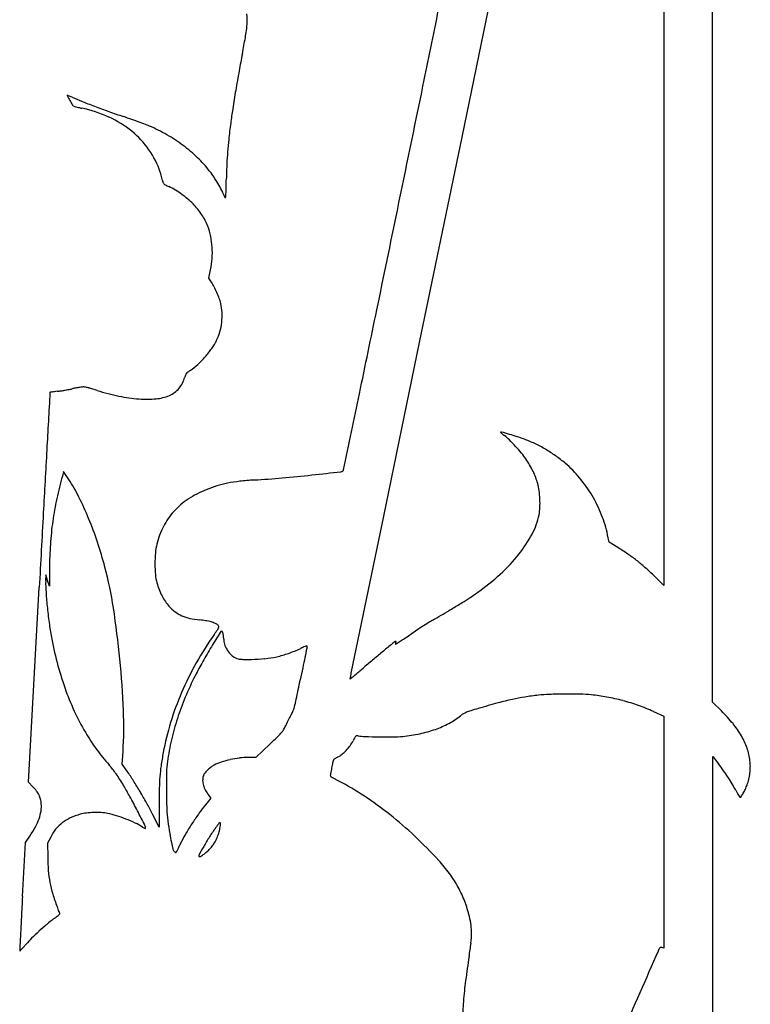
# Model space of a CAD drawing. Units: inches. Extents: x -1132 to 65838, y -39642 to 11723.
# Drawn here: x 48715 to 48992, y -30198 to -29825 of the extents above; entities that cross this region are included whole.
import ezdxf

# ---------------------------------------------------------------- set-up
doc = ezdxf.new("R2010")
doc.units = ezdxf.units.IN
doc.header["$MEASUREMENT"] = 0
doc.layers.add('freecads.com', color=7, linetype='Continuous')

msp = doc.modelspace()

# ---------------------------------------------------------------- linework, layer by layer
at = {"layer": 'freecads.com'}
for p, q in [((48882.44, -29868.98), (48924.36, -29666.16)), ((48977.4, -30083.12), (48977.3, -29764.14)), ((48958.89, -29769.37), (48958.89, -30038.88)), ((48866.35, -29946.85), (48882.44, -29868.98)), ((48786.52, -29922.47), (48787.17, -29919.24)), ((48787.47, -29923.94), (48786.52, -29922.47)), ((48852.76, -30012.61), (48866.35, -29946.85)), ((48731.48, -29995.74), (48731, -29997.4)), ((48733.44, -29998.73), (48731.48, -29995.74)), ((48840.48, -30072.05), (48852.76, -30012.61)), ((48938.15, -30022.47), (48937.58, -30019.66)), ((48941.5, -30024.52), (48938.15, -30022.47)), ((48726.12, -30032.35), (48726.09, -30039.13)), ((48724.69, -30034.82), (48724.66, -30037.16)), ((48725.39, -30036.98), (48724.69, -30034.82)), ((48726.09, -30039.13), (48725.39, -30036.98)), ((48958.89, -30038.88), (48954.95, -30035)), ((48718.21, -30113.42), (48722.23, -30039.6)), ((48839.99, -30074.42), (48840.26, -30073.11)), ((48840.8, -30073.73), (48839.99, -30074.42)), ((48980.73, -30086.4), (48977.4, -30083.12)), ((48954.96, -30086.61), (48958.89, -30088.39)), ((48958.89, -30088.39), (48958.89, -30132.3)), ((48809.55, -30099.03), (48804.31, -30104)), ((48753.66, -30106.5), (48753.97, -30101.79)), ((48804.31, -30104), (48801.49, -30104.01)), ((48977.39, -30604.19), (48977.54, -30103.66)), ((48977.54, -30103.66), (48979.6, -30106.38)), ((48755.82, -30109.65), (48753.66, -30106.5)), ((48719.85, -30115.12), (48718.21, -30113.42)), ((48786.14, -30117.91), (48787.24, -30119.41)), ((48767.65, -30121.77), (48767.66, -30130.43)), ((48787.24, -30119.41), (48785.18, -30121.97)), ((48767.66, -30130.43), (48765.31, -30125.78)), ((48716.98, -30136.29), (48718.67, -30133.8)), ((48726.56, -30134.17), (48725.4, -30136.51)), ((48958.89, -30132.3), (48958.89, -30176.21)), ((48715.87, -30156.73), (48716.98, -30136.29)), ((48725.4, -30136.51), (48725.42, -30141.77)), ((48958.89, -30176.21), (48958.17, -30176.03))]:
    msp.add_line(p, q, dxfattribs=at)
for centre, radius, start, end in [((39698.1, -27963.99), 9361.43, 348.378882, 348.560854), ((48767.8, -29824.61), 33.23, 355.5002, 4.0166), ((48780.88, -29825.64), 20.1, 351.2792, 355.5002), ((48604.66, -29798.33), 198.43, 349.548, 350.4374), ((48622.85, -29801.4), 179.98, 350.4374, 351.2792), ((48584.73, -29794.66), 218.7, 348.7211, 349.548), ((49161.67, -29909.72), 369.6, 168.7211, 169.7438), ((49404.81, -29953.72), 616.7, 169.74375, 170.44069), ((-8472.85, -18057.41), 58540.5, 348.3318983, 348.3788809), ((48732.85, -29853.25), 0.101, 135.0039, 210.0729), ((49450.49, -29437.7), 829.38, 210.07289, 210.2198), ((48732.82, -29853.23), 0.0676, 69.6456, 135.004), ((48715.56, -29899.76), 49.69, 69.0039, 69.6454), ((48726.16, -29872.13), 20.11, 67.1437, 69.0039), ((48719.17, -29888.73), 38.12, 65.9911, 67.1436), ((48772.42, -29769.17), 92.77, 245.9911, 248.3745), ((49375.23, -29948.73), 586.7, 170.44071, 171.14017), ((48925.52, -29743.49), 221.84, 210.2198, 210.7325), ((48736.62, -29855.79), 2.08, 210.7325, 225), ((48735.33, -29857.08), 0.256, 225, 255.65), ((48770.19, -29720.84), 140.88, 255.65, 256.0147), ((48749.61, -29803.45), 55.75, 256.0146, 257.0842), ((48759.48, -29760.42), 99.9, 257.0842, 257.7754), ((48851.25, -29570.32), 306.67, 248.3745, 249.3527), ((48727.34, -29908.77), 51.89, 65.7408, 77.7754), ((48869.29, -29522.45), 357.83, 249.3527, 250.2883), ((48869.29, -29522.45), 357.83, 250.2883, 251.2238), ((48732.64, -29897.02), 39, 50.8341, 65.7409), ((48669.77, -30109.34), 262.05, 70.4876, 71.2238), ((48990.13, -29888.71), 196.95, 171.1402, 172.7188), ((48672.32, -30102.15), 254.43, 69.735, 70.4876), ((48681.54, -30077.18), 227.8, 69.005, 69.7349), ((48751.86, -29893.93), 31.52, 65.8649, 69.005), ((48737.44, -29926.13), 66.8, 59.3894, 65.8649), ((49205.11, -29916.17), 413.68, 172.7188, 173.5803), ((48735.27, -29893.79), 34.83, 34.9776, 50.8342), ((48741.28, -29919.63), 59.26, 52.305, 59.3894), ((48743.59, -29916.64), 55.47, 44.9792, 52.3051), ((48930.37, -29885.26), 137.21, 173.5804, 175.5419), ((48736.74, -29892.76), 33.04, 18.4788, 34.9776), ((48914.99, -29884.06), 121.77, 175.542, 177.652), ((48748.46, -29911.77), 48.59, 36.8887, 44.9792), ((49062.79, -29890.12), 269.7, 177.652, 178.8165), ((48729.72, -29895.1), 40.44, 16.7914, 18.4788), ((48738.08, -29892.58), 31.7, 14.7661, 16.7913), ((48760.08, -29903.05), 34.06, 32.4509, 36.8887), ((48739.4, -29892.23), 30.34, 12.9879, 14.7661), ((48767.03, -29885.86), 1.99, 360, 12.9878), ((48769.95, -29885.86), 0.93, 180, 208.4238), ((48770.27, -29885.69), 1.3, 208.4238, 230.6036), ((48771.96, -29883.62), 3.97, 230.6038, 241.6432), ((48788.64, -29852.71), 39.09, 241.6433, 243.7001), ((48755.49, -29919.8), 35.75, 54.4817, 63.7002), ((48738.15, -29916.99), 60.05, 29.5485, 32.4509), ((48740.51, -29915.66), 57.34, 26.6637, 29.5485), ((47659.73, -29861.14), 1133.66, 358.56373, 358.81652), ((48757.61, -29916.83), 32.1, 44.4872, 54.4817), ((48777.47, -29897.1), 15.98, 19.1975, 26.6637), ((48792.1, -29891.37), 0.837, 323.0738, 355.3994), ((48758.77, -29888.69), 34.27, 355.3994, 358.5637), ((48759.96, -29914.52), 28.8, 33.9351, 44.4872), ((48792.67, -29891.8), 0.119, 199.1975, 323.0739), ((48766.32, -29910.24), 21.13, 20.6263, 33.9351), ((-29045.83, -13809.05), 79547.55, 348.3042753, 348.3320065), ((48762.45, -29911.7), 25.27, 11.6242, 20.6262), ((48757.73, -29912.67), 30.09, 3.7273, 11.6241), ((48756.01, -29912.78), 31.81, 356.0466, 3.7273), ((48754.55, -29912.68), 33.27, 348.6205, 356.0466), ((48769.05, -29935.76), 21.88, 27.2076, 32.6882), ((48753.56, -29943.72), 39.3, 23.6724, 27.2077), ((48754.29, -29943.4), 38.5, 20.1194, 23.6724), ((48773.55, -29936.35), 18, 13.845, 20.1194), ((48773.92, -29936.25), 17.61, 2.6113, 13.8449), ((48767.78, -29936.53), 23.76, 353.6369, 2.6113), ((9127.31, -21711.37), 40565.05, 348.258454, 348.304291), ((48767.9, -29936.55), 23.64, 344.6414, 353.637), ((48774.21, -29938.28), 17.09, 333.1719, 344.6414), ((48767.62, -29934.95), 24.48, 324.7359, 333.172), ((48756.45, -29927.05), 38.15, 318.6864, 324.7359), ((48765.01, -29936.37), 25.5, 304.4531, 312.6518), ((48756.28, -29926.9), 38.39, 312.6518, 318.6864), ((48779.77, -29960.09), 2.33, 141.1387, 157.4753), ((48780.55, -29960.72), 3.33, 128.151, 141.1386), ((48789.73, -29972.41), 18.19, 124.4531, 128.1509), ((48767.23, -29957.42), 10.44, 319.956, 332.8616), ((48767.33, -29957.46), 10.34, 332.8616, 345.8666), ((48782.87, -29961.38), 5.69, 157.4754, 165.8666), ((5467048.56, -328136.95), 5426520.28, 176.85018061, 176.85040979), ((48726.38, -29965.77), 0.105, 144.6625, 176.8504), ((48726.35, -29965.75), 0.0679, 98.2043, 144.6623), ((48786.54, -30383.19), 421.82, 98.0951, 98.2044), ((48737.98, -30041.75), 76.94, 97.4169, 98.0951), ((48747.02, -30111.21), 146.99, 96.9991, 97.4169), ((48724.04, -29924), 41.62, 276.9991, 278.7787), ((48715.65, -29869.68), 96.59, 278.7787, 279.7273), ((48715.21, -29867.13), 99.17, 279.7273, 280.6713), ((48723.38, -29910.5), 55.04, 280.6712, 282.1382), ((48744.51, -30008.74), 45.45, 100.5191, 102.1382), ((48743.72, -30004.47), 41.1, 98.7732, 100.5191), ((48743.1, -30000.44), 37.02, 97.111, 98.7733), ((48739.04, -29967.89), 4.22, 88.8979, 97.1111), ((48739.06, -29966.84), 3.17, 77.2569, 88.8979), ((48729.27, -30010.09), 47.52, 75.6439, 77.2569), ((48728.74, -30012.16), 49.65, 73.8094, 75.644), ((48725.05, -30024.87), 62.89, 72.2727, 73.8094), ((48769.68, -29885.27), 83.67, 252.2727, 258.0949), ((48767.7, -29957.98), 9.71, 293.3691, 306.9555), ((48767.34, -29957.51), 10.3, 306.9555, 319.9559), ((-2353194.6, 469292.49), 2453374.53, 348.25767905, 348.2583666), ((48763.94, -29912.5), 55.85, 258.0949, 265.9773), ((48762.94, -29926.67), 41.63, 265.9773, 275.0036), ((48765.17, -29952.13), 16.08, 275.0036, 293.3692), ((48897.07, -29980.86), 0.0446, 134.9999, 227.9945), ((48897.26, -29981.04), 0.308, 74.1552, 135), ((48917.91, -29957.72), 31.18, 227.9947, 228.9479), ((48746.46, -30512.36), 552.61, 73.8265, 74.1551), ((48907.46, -29969.71), 15.28, 228.9479, 231.2841), ((48917.11, -29957.68), 30.69, 231.2842, 232.6705), ((48886.43, -29997.9), 19.89, 45.513, 52.6705), ((48851.81, -30033.15), 69.29, 42.6868, 45.513), ((48867.92, -30093.57), 116.56, 72.3041, 73.8265), ((48886.2, -30036.28), 56.42, 69.6844, 72.3041), ((48887.39, -30033.05), 52.99, 64.744, 69.6844), ((120543.4, -33939.45), 71926.97, 176.8503096, 176.8693318), ((48851.48, -30033.45), 69.74, 39.8336, 42.6868), ((48888.21, -30031.33), 51.08, 59.6661, 64.744), ((48887.78, -30032.06), 51.93, 54.6312, 59.666), ((48885.14, -30005.38), 25.91, 33.8588, 39.8336), ((48875.68, -30011.72), 37.3, 29.7504, 33.8587), ((48884.68, -30036.42), 57.28, 49.9531, 54.6312), ((48543.94, -27385.35), 2626.79, 276.15386, 276.39427), ((48836.32, -29994.31), 1.5, 276.3943, 320.3353), ((48837.12, -29994.98), 0.455, 320.3352, 348.2576), ((48873.6, -30012.91), 39.69, 25.8291, 29.7503), ((48876.37, -30011.57), 36.63, 21.7652, 25.8291), ((48894.15, -30025.16), 42.57, 39.4887, 49.9531), ((48854.34, -30032.84), 128.33, 163.969, 167.9126), ((48677.91, -30035.08), 66.37, 26.6048, 33.216), ((48804.31, -30052.68), 53.63, 96.5582, 101.4902), ((48810.74, -30108.61), 109.92, 93.6752, 96.5582), ((48774.7, -29547.51), 452.33, 273.6752, 275.0228), ((48764.28, -29428.92), 571.38, 275.0228, 276.1538), ((48888.85, -30006.59), 23.18, 16.0407, 21.7652), ((48885.88, -30031.97), 53.28, 30.6452, 39.4887), ((48800.53, -30039.64), 39.97, 112.1552, 123.2813), ((48803.64, -30047.27), 48.21, 107.0127, 112.1552), ((48802.36, -30043.09), 43.84, 101.4903, 107.0127), ((48893.45, -30005.27), 18.39, 7.4776, 16.0407), ((48875.88, -30007.57), 36.11, 2.309, 7.4776), ((48846.81, -30031.23), 120.63, 167.9126, 172.0434), ((48628.39, -30059.89), 121.75, 22.407, 26.6047), ((48793.97, -30029.64), 28.01, 123.2814, 137.8056), ((48875.9, -30007.57), 36.09, 357.1398, 2.3091), ((48885.79, -30032.03), 53.38, 21.81, 30.6452), ((48792.64, -30028.44), 26.22, 137.8057, 152.8754), ((48893.68, -30008.46), 18.3, 348.5455, 357.1398), ((190283.13, -37754.09), 141770.95, 176.8692409, 176.8807), ((48849.33, -30031.58), 123.17, 172.0434, 176.1297), ((48611.87, -30066.7), 139.62, 18.456, 22.407), ((48885.23, -30006.75), 26.92, 331.9619, 348.5455), ((48895.42, -30028.17), 43.01, 11.4216, 21.8099), ((48796.88, -30030.61), 30.99, 152.8755, 166.1724), ((48865.04, -29996), 49.79, 321.4965, 331.9619), ((48867.58, -30032.81), 141.46, 176.1297, 179.813), ((48601.98, -30070), 150.05, 14.7129, 18.456), ((48787.59, -30028.32), 21.42, 166.1725, 175.2292), ((48894.47, -30101.28), 90.03, 55.654, 58.501), ((48815.41, -30030.64), 49.34, 175.2293, 180.0838), ((48853.63, -29986.92), 64.38, 312.2898, 321.4964), ((48907.65, -30081.99), 66.66, 52.0875, 55.6539), ((48908.48, -30080.92), 65.31, 48.4811, 52.0874), ((48600, -30070.52), 152.1, 8.7578, 14.7129), ((48814.68, -30030.64), 48.6, 180.0839, 184.9292), ((48897.15, -30093.72), 82.4, 45.4517, 48.4811), ((48776.92, -30037.88), 52.26, 179.2188, 184.0256), ((48782.96, -30033.38), 16.77, 184.9293, 195.6445), ((48832.7, -29963.91), 95.48, 305.4379, 312.2898), ((48792.58, -30030.69), 26.76, 195.6445, 201.3894), ((48790.71, -30031.42), 24.75, 201.3893, 207.4802), ((48894.46, -30029.6), 170.09, 184.0256, 186.021), ((48788.32, -30032.66), 22.06, 207.4802, 213.9112), ((48815.19, -29936.53), 127.97, 301.7504, 303.3104), ((48839.01, -29972.78), 84.59, 303.3104, 305.4378), ((48904.92, -30028.5), 180.61, 186.021, 188.0096), ((48397.79, -30101.67), 356.69, 5.608, 8.7577), ((48781.91, -30036.97), 14.33, 213.9112, 222.7943), ((48784.94, -30034.17), 18.46, 222.7943, 232.7561), ((48075.48, -28697.53), 1571, 300.46761, 300.74034), ((48741.76, -29817.87), 267.51, 300.7402, 301.7505), ((48781.56, -30038.62), 12.87, 232.7561, 245.8112), ((48782.4, -30036.75), 14.92, 245.8112, 257.7879), ((48785.97, -30020.24), 31.81, 257.7879, 264.5874), ((48780.16, -30081.56), 29.78, 80.0877, 84.5874), ((48918.91, -30131.25), 92.41, 120.4677, 121.7756), ((48838.48, -30037.85), 113.52, 188.0096, 190.8257), ((48782.02, -30070.89), 18.96, 73.7763, 80.0877), ((48783.45, -30065.99), 13.86, 66.5933, 73.7763), ((48666.32, -29972.15), 149.01, 325.1566, 325.9941), ((48787.44, -30056.78), 3.82, 47.8553, 66.5934), ((48786.53, -30053.25), 4, 325.994, 337.3741), ((48789.43, -30054.58), 0.843, 15.6492, 47.8553), ((48789.6, -30054.53), 0.669, 337.3741, 15.6492), ((48976.89, -30228.08), 205.24, 122.9118, 123.6656), ((49029.22, -30308.93), 301.55, 122.3468, 122.9117), ((49018.13, -30291.41), 280.81, 121.7756, 122.3468), ((48861.35, -30033.48), 136.8, 190.8256, 195.1707), ((48899.71, -30134.62), 135.37, 145.1567, 150.629), ((49408.52, -30437.61), 725.75, 148.33534, 148.83885), ((48791.5, -30057.06), 0.816, 90.0001, 148.3353), ((48791.5, -30056.37), 0.13, 33.3766, 90.0002), ((48790.19, -30057.23), 1.69, 24.6927, 33.3764), ((48789.57, -30057.52), 2.38, 16.6893, 24.6928), ((48787.97, -30058), 4.05, 11.3099, 16.6892), ((48784.98, -30058.6), 7.1, 7.7011, 11.31), ((48777.51, -30059.61), 14.64, 5.5999, 7.701), ((48777.44, -30059.61), 14.7, 3.5007, 5.6), ((48784.71, -30059.17), 7.42, 0, 3.5007), ((48798.43, -30059.17), 6.29, 180, 197.6263), ((47591.4, -28149.71), 2292.6, 303.57705, 303.62999), ((46700.29, -26810), 3901.61, 303.63004, 303.66557), ((48962.49, -30167.9), 204.52, 148.8388, 150.6738), ((48801.95, -30058.05), 9.99, 197.6264, 210.0901), ((48802.03, -30058.01), 10.08, 210.0901, 222.5061), ((48799.14, -30014.86), 52.74, 289.4446, 294.8935), ((48880.67, -30190.55), 140.95, 114.1782, 114.8935), ((60030.98, -32393.06), 11447.08, 168.25386, 168.271278), ((48824.06, -30064.45), 2.72, 101.9889, 114.1782), ((48823.53, -30061.97), 0.183, 25.575, 101.9889), ((48843.19, -30066.78), 20, 166.7486, 168.2539), ((48823.28, -30062.09), 0.459, 346.7487, 25.5749), ((49621.17, -30993.31), 1206.15, 129.35096, 129.55447), ((48860.08, -30065.13), 5.82, 120.4725, 129.351), ((48857.63, -30060.95), 0.978, 107.8892, 120.4726), ((48857.43, -30060.95), 0.21, 165.8823, 205.1052), ((48862.99, -30062.35), 5.94, 162.3911, 165.8822), ((48857.31, -30061.01), 0.068, 205.1051, 291.257), ((48857.35, -30060.09), 0.0724, 24.362, 107.889), ((48852.12, -30058.9), 5.46, 342.3913, 346.1514), ((48856.92, -30060.02), 1.13, 291.257, 302.4609), ((48857.21, -30060.15), 0.223, 346.1513, 24.3621), ((48847.32, -30044.92), 19.03, 302.461, 303.5544), ((46328.16, -26246.73), 4576.7, 303.5544, 303.57709), ((48399.26, -30101.52), 355.21, 2.4587, 5.608), ((48799.47, -30060.35), 6.61, 222.506, 239.5491), ((48799.75, -30059.88), 7.15, 239.5491, 248.4008), ((48798.47, -30063.1), 3.69, 248.4008, 262.9386), ((48799.42, -30055.43), 11.42, 262.9385, 269.6336), ((48801.24, -29771.01), 295.85, 269.6335, 270.2665), ((48802.36, -30012.25), 54.6, 270.2665, 275.584), ((48803.93, -30028.31), 38.47, 275.584, 282.4982), ((48804, -30028.62), 38.14, 282.4982, 289.4446), ((53063.96, -30946.61), 4331.49, 168.27135, 168.32452), ((49236.06, -30526.42), 600.92, 130.04264, 130.50238), ((49206.33, -30491.05), 554.72, 129.5545, 130.0426), ((48840.38, -30039.16), 115.07, 195.1707, 200.1175), ((48886.22, -30127.03), 119.89, 150.629, 156.6231), ((48911.74, -30139.39), 146.31, 150.6739, 153.0325), ((56292.29, -31613.72), 7628.02, 168.324548, 168.359383), ((44144.11, -24565.01), 7239.12, 310.485193, 310.502381), ((48889.61, -30128.13), 121.48, 153.0325, 157.2655), ((44736.56, -29223.95), 4190.64, 348.30894, 348.32384), ((48703.47, -29911.58), 212.49, 310.2633, 310.4464), ((45160.4, -25755.32), 5673.98, 310.4464, 310.46336), ((45422.28, -26062.34), 5270.44, 310.4634, 310.48517), ((47261.65, -29753.32), 1592.25, 348.08892, 348.35935), ((48830.92, -30042.63), 105, 200.1175, 205.2978), ((48878.9, -30123.86), 111.91, 156.623, 162.8287), ((48872.31, -30120.88), 102.72, 157.2654, 162.0659), ((48761.37, -30069.66), 59.53, 345.1656, 348.0889), ((48918.65, -30159.7), 79.54, 98.9798, 102.4347), ((48923.88, -30192.81), 113.06, 96.3255, 98.9798), ((48917.32, -30133.67), 53.56, 91.942, 96.3255), ((48922.85, -30296.7), 216.68, 90.3907, 91.942), ((48922.85, -30296.72), 216.7, 88.8396, 90.3907), ((48926.16, -30133.56), 53.51, 84.4533, 88.8396), ((48924.38, -30151.85), 71.88, 79.6075, 84.4533), ((48923.23, -30158.12), 78.26, 75.0611, 79.6075), ((48805.25, -30081.28), 14.14, 337.738, 345.1655), ((48932.68, -30237), 157.81, 106.2211, 107.3104), ((49011.25, -30507.08), 439.09, 105.1999, 106.2211), ((48926.29, -30194.37), 115.05, 102.4347, 105.1999), ((48923.25, -30158.06), 78.19, 70.513, 75.0612), ((48925.46, -30151.81), 71.56, 65.6523, 70.513), ((48814.76, -30050.26), 87.13, 205.2977, 211.2556), ((48611.12, -30092.43), 143.16, 356.25, 2.4587), ((48867.52, -30119.33), 97.69, 162.0659, 166.9923), ((48842.3, -30103.02), 28.91, 150.6756, 153.0017), ((48828.32, -30095.17), 12.88, 146.4173, 150.6755), ((48810.88, -30083.59), 8.06, 326.4173, 337.738), ((48863.99, -30065.65), 28.81, 297.9364, 308.3248), ((48888.07, -30096.12), 10.02, 120.7219, 128.3247), ((48887.5, -30095.16), 8.91, 112.4148, 120.7218), ((48891.49, -30104.84), 19.38, 107.3104, 112.4148), ((48938.09, -30129.74), 60.8, 39.3169, 45.4642), ((48864.31, -30119.36), 96.64, 162.8287, 169.7561), ((48805.44, -30088), 10.9, 330.7881, 338.9438), ((48830.77, -30097.75), 16.24, 155.3171, 158.9439), ((48842.89, -30103.32), 29.58, 153.0018, 155.3172), ((48859.49, -30057.17), 38.42, 289.5641, 297.9364), ((48958.68, -30112.88), 34.18, 29.8556, 39.3169), ((48819.25, -30047.54), 92.38, 211.2555, 213.5159), ((48523.92, -29797.63), 415.24, 313.4606, 314.0814), ((48798.23, -30080.88), 20.94, 314.0814, 319.5338), ((48808.76, -30089.86), 7.1, 319.5339, 330.7881), ((48887.5, -30121.24), 51.99, 151.4954, 153.1214), ((48843.5, -30097.35), 1.92, 133.7407, 151.4954), ((48842.6, -30096.41), 0.623, 94.7846, 133.7407), ((48842.73, -30097.95), 2.17, 79.3995, 94.7846), ((48846.19, -30079.48), 16.62, 259.3995, 268.153), ((48854.72, -29814.87), 281.37, 268.1529, 269.2663), ((48854.17, -29857.94), 238.3, 269.2663, 270.5864), ((48856.24, -30060.09), 36.14, 270.5864, 275.9027), ((48853.43, -30032.95), 63.42, 275.9027, 281.8835), ((48857.14, -30050.56), 45.43, 281.8835, 289.5642), ((48964.68, -30109.43), 27.26, 19.1543, 29.8556), ((48795.86, -30063.03), 64.33, 213.5158, 216.4806), ((48865.77, -30118.93), 95.89, 166.9924, 171.988), ((48826.43, -30089.84), 16.71, 316.5991, 324.3385), ((48828.54, -30091.36), 14.11, 324.3384, 333.1215), ((48968.32, -30108.17), 23.41, 7.1592, 19.1543), ((48797.6, -30061.74), 66.49, 216.4806, 219.3908), ((48827.99, -30036.79), 105.81, 219.3908, 221.4456), ((48917.79, -30129.02), 150.99, 169.7561, 171.7002), ((48803.04, -30142.53), 38.61, 97.2421, 102.639), ((48801.6, -30131.26), 27.26, 90.2354, 97.2421), ((48838.13, -30109.6), 6.39, 121.8189, 127.7798), ((48839.08, -30111.14), 8.2, 116.873, 121.819), ((48831.17, -30095.53), 9.3, 296.8731, 308.6194), ((48827.25, -30090.62), 15.58, 308.6195, 316.5991), ((48723.45, -30129.1), 33.66, 37.8987, 41.4457), ((48830.6, -30116.3), 62.88, 171.7002, 175.4411), ((48807.26, -30110.69), 36.8, 171.9881, 178.6176), ((48795.9, -30118.87), 14.11, 127.4094, 133.8606), ((48792.05, -30113.85), 7.79, 117.3444, 127.4094), ((48796.93, -30123.27), 18.4, 108.1389, 117.3444), ((48802.6, -30140.59), 36.62, 102.639, 108.1388), ((48936.66, -30127.22), 105.4, 168.6217, 169.7747), ((48849.05, -30109.59), 16.03, 163.9889, 168.6217), ((48834.2, -30105.33), 0.584, 133.7621, 163.989), ((48837.45, -30108.73), 5.29, 127.7798, 133.7622), ((48892.46, -30172.08), 109.13, 35.2937, 37.0171), ((48969.79, -30107.35), 21.89, 353.2897, 359.5831), ((48974.59, -30107.38), 17.1, 359.5831, 7.1592), ((48711.41, -30138.47), 48.91, 35.2184, 37.8988), ((48703.75, -30143.88), 58.29, 32.7621, 35.2183), ((48659.11, -30175.62), 117.07, 32.1353, 34.2994), ((48842.1, -30117.22), 74.41, 175.441, 178.8093), ((48992.6, -30115.16), 222.2, 178.6176, 180.3718), ((48789.13, -30112.64), 4.98, 157.284, 176.5815), ((48787.89, -30112.12), 3.64, 140.3046, 157.2839), ((48795.39, -30118.34), 13.38, 133.8607, 140.3045), ((48833.18, -30110.85), 0.655, 170.1411, 200.5999), ((49181.54, -30171.39), 354.23, 169.7746, 170.1411), ((48832.85, -30110.98), 0.299, 200.6, 238.7637), ((48869.8, -30050.06), 71.55, 238.7638, 239.5575), ((48852.75, -30079.06), 37.91, 239.5575, 241.3259), ((48915.05, -30156.09), 81.45, 33.1477, 35.2937), ((48922.1, -30151.49), 73.03, 30.8775, 33.1477), ((48969.82, -30107.35), 21.86, 346.9922, 353.2897), ((48706.71, -30127.8), 18.26, 37.3313, 43.9963), ((48684.14, -30156.5), 81.61, 30.8534, 32.762), ((48654, -30174.5), 116.71, 28.5032, 30.8534), ((48616.5, -30202.39), 167.39, 30.48, 32.1354), ((48790.55, -30112.72), 6.4, 176.5816, 192.5727), ((48792.28, -30112.34), 8.17, 192.5727, 206.5668), ((48866.46, -30054), 66.47, 241.3259, 242.4872), ((48785.67, -30209.1), 108.41, 56.5417, 62.4872), ((48929, -30147.36), 64.99, 28.3996, 30.8775), ((48971.66, -30107.35), 20.1, 334.6041, 339.3737), ((48974.6, -30108.46), 16.96, 339.3737, 346.9922), ((48714.03, -30122.22), 9.05, 26.0675, 37.3313), ((48715.12, -30121.69), 7.85, 13.8335, 26.0676), ((48486.45, -30265.49), 307.37, 27.3627, 28.5033), ((48613.82, -30203.96), 170.49, 28.8376, 30.4801), ((49039.82, -30121.33), 272.17, 178.8094, 180.0928), ((48988.04, -30115.19), 217.64, 180.3718, 182.1777), ((48796.87, -30110.04), 13.3, 206.5669, 216.2812), ((48769.92, -30232.93), 136.97, 51.5524, 56.5416), ((49032.89, -30091.19), 53.11, 208.3997, 209.6634), ((49011.64, -30103.3), 28.65, 209.6635, 211.6692), ((49040.1, -30085.74), 62.1, 211.6693, 212.454), ((48987.82, -30118.98), 0.138, 212.454, 270.1554), ((48987.82, -30118.69), 0.431, 270.1554, 328.2689), ((48954.09, -30097.83), 40.09, 328.2688, 330.5605), ((48967.18, -30105.23), 25.05, 330.5605, 334.604), ((48712.39, -30122.36), 10.65, 4.1062, 13.8336), ((48711.17, -30122.44), 11.88, 350.8159, 4.1062), ((48648.09, -30185.09), 131.37, 26.8406, 28.8377), ((48833.88, -30161.29), 62.6, 141.0751, 144.6114), ((48706.7, -30121.72), 16.41, 340.3831, 350.8159), ((48744.32, -30148.97), 24.32, 105.6877, 115.0938), ((48742.22, -30141.5), 16.56, 97.3388, 105.6877), ((48743.61, -30152.28), 27.43, 91.6166, 97.3388), ((48743.64, -30153.32), 28.47, 85.9803, 91.6166), ((48744.15, -30146.01), 21.14, 78.9356, 85.9803), ((48742.29, -30155.56), 30.87, 72.7304, 78.9356), ((48735.56, -30177.2), 53.54, 68.6215, 72.7303), ((47859.91, -30589.74), 1012.85, 27.00865, 27.36274), ((48817.54, -30121.68), 47.01, 182.1777, 187.8078), ((48873.52, -30189.45), 111.22, 144.6114, 146.9109), ((48761.83, -30243.13), 149.99, 46.7823, 51.5523), ((48683.64, -30110.17), 42.25, 326.0057, 331.4721), ((48701.44, -30119.85), 21.99, 331.4721, 340.3831), ((48740, -30140.64), 14.91, 127.5935, 140.8737), ((48741.06, -30142.02), 16.64, 115.0938, 127.5934), ((48735.84, -30176.49), 52.77, 64.4948, 68.6215), ((48746.8, -30153.5), 27.3, 57.7369, 64.4947), ((48766.2, -30122.77), 9.04, 237.7369, 241.447), ((48760.31, -30130.79), 2.23, 0.8018, 27.0086), ((49005.81, -30095.86), 237.04, 187.8078, 188.9711), ((48872.71, -30188.93), 110.26, 146.9109, 149.2161), ((48846.49, -30171.79), 70.64, 142.6523, 144.452), ((48790.62, -30129.15), 0.366, 68.2018, 142.6524), ((48723.76, -30119.14), 67.96, 349.6412, 351.4923), ((48790.62, -30129.14), 0.351, 351.4922, 68.2017), ((48740.52, -30141.06), 15.57, 140.8738, 153.7255), ((48762.78, -30129.06), 1.88, 241.447, 253.3387), ((48762.36, -30130.45), 0.43, 253.3387, 281.8922), ((48762.43, -30130.76), 0.108, 281.8923, 0.8018), ((48838.69, -30122.24), 67.86, 188.9712, 191.9231), ((48827.86, -30162.21), 58.04, 149.2161, 152.9423), ((48856.64, -30178.58), 82.86, 147.5572, 150.4636), ((48850.73, -30174.82), 75.86, 144.452, 147.5572), ((48773.5, -30127.24), 17.65, 333.809, 340.472), ((48779.27, -30129.28), 11.53, 340.4719, 349.6413), ((48747.03, -30258.88), 171.61, 42.4703, 46.7823), ((48820.27, -30126.13), 49.03, 191.9231, 194.8808), ((48951.25, -30225.89), 196.9, 153.2292, 153.6363), ((49055.77, -30278.62), 313.97, 152.9423, 153.2293), ((48950.92, -30232), 191.23, 150.4635, 151.6193), ((48777.6, -30129.92), 12.76, 318.6446, 327.1903), ((48773.24, -30127.11), 17.94, 327.1904, 333.8089), ((48774.81, -30138.21), 1.99, 194.8808, 225.0719), ((48777.56, -30135.45), 5.89, 225.0719, 229.3747), ((48774.04, -30139.56), 0.479, 229.3748, 256.4139), ((48773.96, -30139.88), 0.149, 256.4139, 315.3136), ((48773.72, -30139.64), 0.489, 315.3136, 339.7469), ((48777.11, -30140.89), 3.12, 153.8651, 159.7467), ((49039.72, -30269.74), 295.64, 153.6362, 153.8652), ((48782.97, -30141.26), 0.325, 151.6192, 251.5651), ((48783.06, -30140.96), 0.637, 251.5651, 302.9023), ((48770.77, -30121.96), 23.26, 302.9023, 306.7353), ((48773.44, -30125.54), 18.8, 306.7353, 312.05), ((48776.59, -30129.03), 14.1, 312.0499, 318.6447), ((48790.18, -30141.49), 64.75, 180.2441, 184.7261), ((48830.16, -30182.78), 58.9, 36.1838, 42.4703), ((48768.04, -30143.32), 42.54, 184.7261, 190.8667), ((48840.12, -30175.5), 46.56, 28.685, 36.1837), ((48767.97, -30143.33), 42.47, 190.8667, 197.0128), ((48788.88, -30136.93), 64.34, 197.0127, 201.5149), ((48842.25, -30174.33), 44.14, 20.9704, 28.685), ((52545.26, -30365.97), 3835.1, 176.87239, 176.98973), ((48840.11, -30175.15), 46.42, 13.5428, 20.9703), ((48711.18, -30142.18), 28.3, 308.1443, 310.0013), ((48621.76, -30202.82), 115.3, 20.9933, 21.5149), ((48690.07, -30117.02), 61.14, 310.0013, 310.7319), ((48667.59, -30185.23), 66.21, 20.2031, 20.9933), ((48591.69, -30213.16), 147.09, 19.8978, 20.2031), ((48729.87, -30163.24), 0.15, 310.732, 1.0231), ((48729.6, -30163.24), 0.423, 1.0232, 19.8979), ((50667.01, -30267.2), 1954.26, 176.98974, 177.18408), ((48787.48, -30241.42), 96.92, 130.1091, 132.4299), ((48766.6, -30216.62), 64.5, 126.9601, 130.1091), ((48696.78, -30123.84), 51.62, 306.9601, 308.1443), ((48853.43, -30171.94), 32.72, 7.5521, 13.5427), ((48864.01, -30170.54), 22.05, 359.5001, 7.5521), ((87004.31, -32054.52), 38335.49, 177.184069, 177.193007), ((48784.28, -30237.92), 92.17, 132.43, 134.785), ((48853.88, -30170.45), 32.18, 353.1005, 359.5002), ((48655.6, -30121.26), 81.62, 318.1106, 319.0413), ((48748.77, -30202.14), 41.76, 134.785, 139.0413), ((48759.45, -30159.03), 127.31, 350.798, 353.1006), ((48714.96, -30177.17), 0.138, 177.1929, 225), ((48714.9, -30177.23), 0.0569, 225.0001, 316.1281), ((48622.02, -30087.93), 128.9, 316.128, 316.5529), ((48685.83, -30148.38), 41, 316.5529, 318.1106), ((7959255.03, -3494742.93), 8635741.62, 156.347463041, 156.347692225), ((48992.5, -30193.04), 39.03, 155.2373, 156.3474), ((48960.15, -30178.12), 3.4, 147.1783, 155.2372), ((48957.86, -30176.64), 0.683, 120.6928, 147.1783), ((48957.78, -30176.51), 0.525, 89.2798, 120.6928), ((48957.77, -30177.64), 1.65, 75.9106, 89.2798), ((49169.66, -30225.48), 288.25, 170.798, 172.6253), ((49049.71, -30209.96), 167.3, 172.6252, 175.3714), ((49020.01, -30207.55), 137.5, 175.3714, 178.4207)]:
    msp.add_arc(centre, radius, start, end, dxfattribs=at)

doc.saveas('drawing.dxf')
